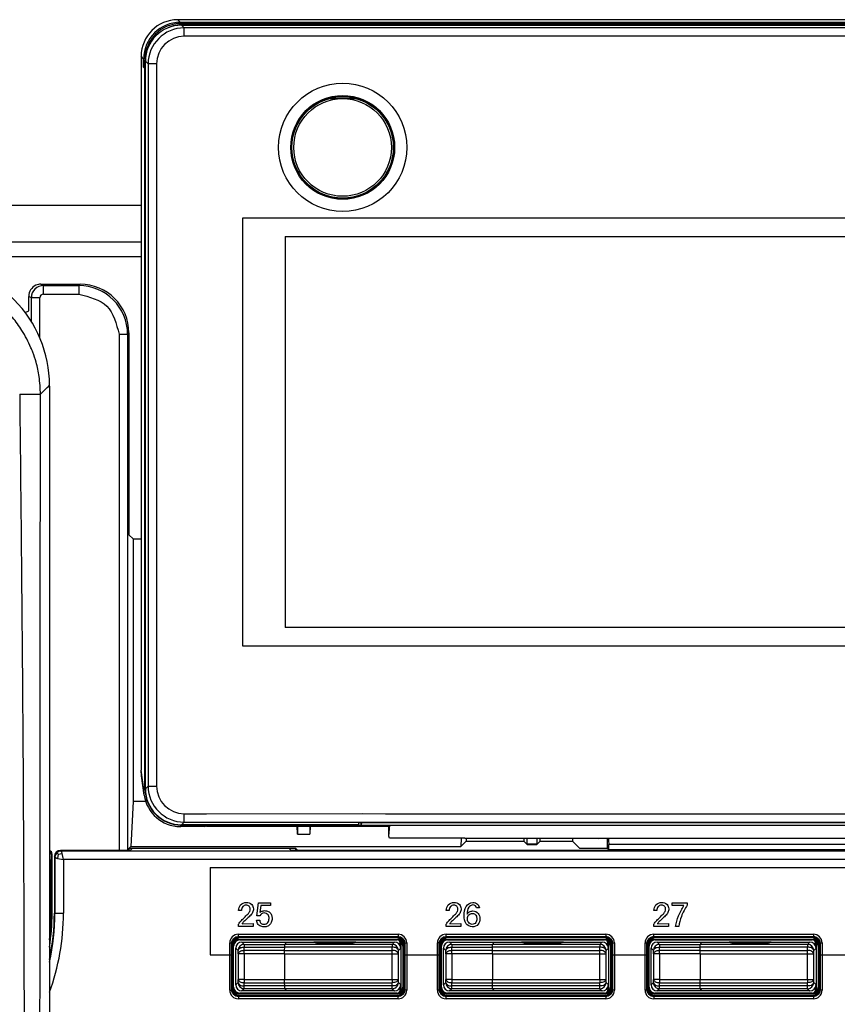
# Model space of a CAD drawing. Units: inches. Extents: x 85 to 2185, y 1295 to 1592.
# Drawn here: x 155 to 182, y 1451 to 1483 of the extents above; entities that cross this region are included whole.
import ezdxf

# ---------------------------------------------------------------- set-up
doc = ezdxf.new("R2010")
doc.units = ezdxf.units.IN

msp = doc.modelspace()

# ---------------------------------------------------------------- linework, layer by layer
at = {"color": 2, "linetype": 'Continuous'}
for p, q in [((160.454, 1482.958), (160.37, 1483.041)), ((160.49, 1482.921), (160.534, 1482.877)), ((160.58, 1482.775), (160.493, 1482.861)), ((203.764, 1482.775), (160.58, 1482.775)), ((203.764, 1482.499), (160.58, 1482.499)), ((159.255, 1481.759), (159.172, 1481.843)), ((159.292, 1481.723), (159.312, 1481.703)), ((159.398, 1481.593), (159.312, 1481.68)), ((159.398, 1481.593), (159.398, 1457.949)), ((159.674, 1481.593), (159.674, 1457.949)), ((140.828, 1475.772), (159.172, 1475.772)), ((140.828, 1475.288), (159.172, 1475.288)), ((155.976, 1474.339), (155.89, 1474.381)), ((155.976, 1474.339), (157.131, 1474.339)), ((157.174, 1474.381), (157.131, 1474.339)), ((155.577, 1473.94), (155.49, 1473.983)), ((155.577, 1473.161), (155.577, 1473.94)), ((155.856, 1472.624), (155.856, 1473.94)), ((155.976, 1474.059), (157.131, 1474.059)), ((158.449, 1472.741), (158.449, 1455.841)), ((158.772, 1472.784), (158.729, 1472.741)), ((158.729, 1472.741), (158.729, 1455.841)), ((159.264, 1457.835), (159.172, 1458.476)), ((159.264, 1457.835), (159.297, 1457.869)), ((159.312, 1457.863), (159.398, 1457.949)), ((160.493, 1456.681), (160.58, 1456.768)), ((160.58, 1457.043), (161.315, 1457.039)), ((160.58, 1456.768), (203.764, 1456.773)), ((161.315, 1457.039), (166.406, 1457.049)), ((161.315, 1457.039), (166.406, 1457.049)), ((166.406, 1457.049), (167.172, 1457.039)), ((166.406, 1457.049), (167.172, 1457.039)), ((166.406, 1457.049), (167.172, 1457.039)), ((167.172, 1457.039), (197.172, 1457.039)), ((167.172, 1457.039), (197.172, 1457.039)), ((160.449, 1456.624), (160.496, 1456.671)), ((156.556, 1455.822), (156.531, 1455.841)), ((203.094, 1455.824), (156.556, 1455.822)), ((171.812, 1456.06), (172.132, 1456.06)), ((156.226, 1453.801), (156.226, 1455.538)), ((156.234, 1455.698), (156.258, 1455.722)), ((156.349, 1455.624), (156.332, 1455.642)), ((156.349, 1455.624), (156.349, 1453.786)), ((156.453, 1455.72), (156.436, 1455.584)), ((156.436, 1455.584), (156.629, 1455.544)), ((156.453, 1455.72), (156.589, 1455.737)), ((156.629, 1455.544), (156.589, 1455.737)), ((203.094, 1455.544), (156.629, 1455.544)), ((156.629, 1455.544), (156.629, 1453.786)), ((161.43, 1455.281), (202.49, 1455.281)), ((161.43, 1455.281), (161.43, 1452.425)), ((162.457, 1453.874), (162.358, 1453.875)), ((162.965, 1453.705), (163.016, 1454.126)), ((163.016, 1454.126), (163.412, 1454.126)), ((163.093, 1454.042), (163.061, 1453.813)), ((163.412, 1454.042), (163.093, 1454.042)), ((163.412, 1454.126), (163.412, 1454.042)), ((169.257, 1453.874), (169.158, 1453.875)), ((170.251, 1453.961), (170.153, 1453.961)), ((176.057, 1453.874), (175.958, 1453.875)), ((176.562, 1454.126), (177.055, 1454.126)), ((176.562, 1454.037), (176.562, 1454.126)), ((176.946, 1454.041), (176.562, 1454.037)), ((177.055, 1454.126), (177.055, 1454.053)), ((156.226, 1453.801), (156.258, 1453.79)), ((156.332, 1453.792), (156.349, 1453.786)), ((162.951, 1453.555), (163.055, 1453.555)), ((163.063, 1453.705), (162.965, 1453.705)), ((162.358, 1453.354), (162.358, 1453.424)), ((162.845, 1453.354), (162.358, 1453.354)), ((162.478, 1453.444), (162.845, 1453.448)), ((162.845, 1453.448), (162.845, 1453.354)), ((169.158, 1453.354), (169.158, 1453.424)), ((169.645, 1453.354), (169.158, 1453.354)), ((169.278, 1453.444), (169.645, 1453.448)), ((169.645, 1453.448), (169.645, 1453.354)), ((175.958, 1453.354), (175.958, 1453.424)), ((176.445, 1453.354), (175.958, 1453.354)), ((176.078, 1453.444), (176.445, 1453.448)), ((176.445, 1453.448), (176.445, 1453.354)), ((176.776, 1453.354), (176.67, 1453.354)), ((162.355, 1453.098), (167.588, 1453.098)), ((162.355, 1453.018), (167.588, 1453.018)), ((162.361, 1453.011), (162.355, 1453.018)), ((162.371, 1452.942), (162.381, 1452.931)), ((167.572, 1452.942), (167.562, 1452.931)), ((167.588, 1453.018), (167.582, 1453.011)), ((169.155, 1453.098), (174.388, 1453.098)), ((169.155, 1453.018), (174.388, 1453.02)), ((169.161, 1453.011), (169.155, 1453.018)), ((169.171, 1452.942), (169.181, 1452.931)), ((174.372, 1452.942), (174.362, 1452.931)), ((174.388, 1453.02), (174.382, 1453.011)), ((175.955, 1453.098), (181.188, 1453.098)), ((175.955, 1453.018), (181.188, 1453.018)), ((175.961, 1453.011), (175.955, 1453.018)), ((175.971, 1452.942), (175.981, 1452.931)), ((181.172, 1452.942), (181.162, 1452.931)), ((181.188, 1453.018), (181.182, 1453.011)), ((162.075, 1451.265), (162.075, 1452.818)), ((162.155, 1451.265), (162.155, 1452.818)), ((162.162, 1452.812), (162.155, 1452.818)), ((162.272, 1452.641), (162.346, 1452.567)), ((162.472, 1452.841), (162.546, 1452.767)), ((162.546, 1452.767), (162.546, 1452.677)), ((162.546, 1452.767), (163.876, 1452.767)), ((162.546, 1452.677), (163.873, 1452.677)), ((162.548, 1452.571), (162.546, 1452.677)), ((167.397, 1452.677), (163.873, 1452.677)), ((167.397, 1452.767), (163.876, 1452.767)), ((167.395, 1452.571), (167.397, 1452.677)), ((167.472, 1452.841), (167.397, 1452.767)), ((167.397, 1452.767), (167.397, 1452.677)), ((167.672, 1452.641), (167.597, 1452.567)), ((167.672, 1452.721), (167.687, 1452.732)), ((167.788, 1452.818), (167.782, 1452.812)), ((167.788, 1452.818), (167.788, 1451.265)), ((167.868, 1452.818), (167.868, 1451.265)), ((168.875, 1451.265), (168.875, 1452.818)), ((168.962, 1452.812), (168.955, 1452.818)), ((168.955, 1451.265), (168.955, 1452.818)), ((169.072, 1452.641), (169.146, 1452.567)), ((169.272, 1452.841), (169.346, 1452.767)), ((169.346, 1452.767), (170.676, 1452.767)), ((169.346, 1452.767), (169.346, 1452.677)), ((169.346, 1452.677), (170.673, 1452.677)), ((169.348, 1452.571), (169.346, 1452.677)), ((174.197, 1452.677), (170.673, 1452.677)), ((174.197, 1452.767), (170.676, 1452.767)), ((174.195, 1452.571), (174.197, 1452.677)), ((174.272, 1452.841), (174.197, 1452.767)), ((174.197, 1452.767), (174.197, 1452.677)), ((174.472, 1452.641), (174.397, 1452.567)), ((174.472, 1452.721), (174.487, 1452.732)), ((174.588, 1452.818), (174.582, 1452.812)), ((174.588, 1452.818), (174.588, 1451.265)), ((174.668, 1452.818), (174.668, 1451.265)), ((175.675, 1451.265), (175.675, 1452.818)), ((175.762, 1452.812), (175.755, 1452.818)), ((175.755, 1451.265), (175.755, 1452.818)), ((175.872, 1452.641), (175.946, 1452.567)), ((176.072, 1452.841), (176.146, 1452.767)), ((176.146, 1452.767), (176.146, 1452.677)), ((176.146, 1452.767), (177.476, 1452.767)), ((176.148, 1452.571), (176.146, 1452.677)), ((176.146, 1452.677), (177.473, 1452.677)), ((180.997, 1452.677), (177.473, 1452.677)), ((180.997, 1452.767), (177.476, 1452.767)), ((180.995, 1452.571), (180.997, 1452.677)), ((181.072, 1452.841), (180.997, 1452.767)), ((180.997, 1452.767), (180.997, 1452.677)), ((181.272, 1452.641), (181.197, 1452.567)), ((181.272, 1452.721), (181.287, 1452.732)), ((181.388, 1452.818), (181.382, 1452.812)), ((181.388, 1452.818), (181.388, 1451.265)), ((181.468, 1452.818), (181.468, 1451.265)), ((161.43, 1452.425), (162.122, 1452.425)), ((162.348, 1452.461), (162.346, 1452.567)), ((162.548, 1452.461), (162.348, 1452.461)), ((162.348, 1452.461), (162.348, 1451.621)), ((163.872, 1452.571), (162.548, 1452.571)), ((162.548, 1452.461), (162.548, 1452.571)), ((162.548, 1452.461), (162.548, 1451.621)), ((163.872, 1452.461), (162.548, 1452.461)), ((163.872, 1452.571), (167.395, 1452.571)), ((163.872, 1452.461), (167.395, 1452.461)), ((167.395, 1452.461), (167.395, 1452.571)), ((167.395, 1452.461), (167.595, 1452.461)), ((167.395, 1451.621), (167.395, 1452.461)), ((167.595, 1452.461), (167.597, 1452.567)), ((167.595, 1451.621), (167.595, 1452.461)), ((167.822, 1452.425), (168.922, 1452.425)), ((169.148, 1452.461), (169.146, 1452.567)), ((169.348, 1452.461), (169.148, 1452.461)), ((169.148, 1452.461), (169.148, 1451.621)), ((170.672, 1452.571), (169.348, 1452.571)), ((169.348, 1452.461), (169.348, 1452.571)), ((170.672, 1452.461), (169.348, 1452.461)), ((169.348, 1452.461), (169.348, 1451.621)), ((170.672, 1452.571), (174.195, 1452.571)), ((170.672, 1452.461), (174.195, 1452.461)), ((174.195, 1452.461), (174.195, 1452.571)), ((174.195, 1452.461), (174.395, 1452.461)), ((174.195, 1451.621), (174.195, 1452.461)), ((174.395, 1452.461), (174.397, 1452.567)), ((174.395, 1451.621), (174.395, 1452.461)), ((174.622, 1452.425), (175.722, 1452.425)), ((175.948, 1452.461), (175.946, 1452.567)), ((175.948, 1452.461), (175.948, 1451.621)), ((176.148, 1452.461), (175.948, 1452.461)), ((176.148, 1452.461), (176.148, 1452.571)), ((177.472, 1452.571), (176.148, 1452.571)), ((177.472, 1452.461), (176.148, 1452.461)), ((176.148, 1452.461), (176.148, 1451.621)), ((177.472, 1452.571), (180.995, 1452.571)), ((177.472, 1452.461), (180.995, 1452.461)), ((180.995, 1452.461), (180.995, 1452.571)), ((180.995, 1451.621), (180.995, 1452.461)), ((180.995, 1452.461), (181.195, 1452.461)), ((181.195, 1452.461), (181.197, 1452.567)), ((181.195, 1451.621), (181.195, 1452.461)), ((181.422, 1452.425), (182.522, 1452.425)), ((162.346, 1451.516), (162.348, 1451.621)), ((162.548, 1451.621), (162.348, 1451.621)), ((162.548, 1451.621), (162.548, 1451.511)), ((162.548, 1451.621), (163.872, 1451.621)), ((163.872, 1451.621), (167.395, 1451.621)), ((167.395, 1451.621), (167.395, 1451.511)), ((167.395, 1451.621), (167.595, 1451.621)), ((167.597, 1451.516), (167.595, 1451.621)), ((169.146, 1451.516), (169.148, 1451.621)), ((169.348, 1451.621), (169.148, 1451.621)), ((169.348, 1451.621), (170.672, 1451.621)), ((169.348, 1451.621), (169.348, 1451.511)), ((170.672, 1451.621), (174.195, 1451.621)), ((174.195, 1451.621), (174.195, 1451.511)), ((174.195, 1451.621), (174.395, 1451.621)), ((174.397, 1451.516), (174.395, 1451.621)), ((175.946, 1451.516), (175.948, 1451.621)), ((176.148, 1451.621), (175.948, 1451.621)), ((176.148, 1451.621), (176.148, 1451.511)), ((176.148, 1451.621), (177.472, 1451.621)), ((177.472, 1451.621), (180.995, 1451.621)), ((180.995, 1451.621), (181.195, 1451.621)), ((180.995, 1451.621), (180.995, 1451.511)), ((181.197, 1451.516), (181.195, 1451.621)), ((162.346, 1451.516), (162.272, 1451.441)), ((162.546, 1451.316), (162.472, 1451.241)), ((162.546, 1451.406), (162.548, 1451.511)), ((163.873, 1451.406), (162.546, 1451.406)), ((162.546, 1451.316), (162.546, 1451.406)), ((163.876, 1451.316), (162.546, 1451.316)), ((162.548, 1451.511), (163.872, 1451.511)), ((163.872, 1451.511), (167.395, 1451.511)), ((167.397, 1451.406), (163.873, 1451.406)), ((167.397, 1451.316), (163.876, 1451.316)), ((167.397, 1451.406), (167.395, 1451.511)), ((167.397, 1451.316), (167.397, 1451.406)), ((167.397, 1451.316), (167.472, 1451.241)), ((167.597, 1451.516), (167.672, 1451.441)), ((167.677, 1451.358), (167.672, 1451.361)), ((169.146, 1451.516), (169.072, 1451.441)), ((169.346, 1451.316), (169.272, 1451.241)), ((169.346, 1451.406), (169.348, 1451.511)), ((169.346, 1451.316), (169.346, 1451.406)), ((170.673, 1451.406), (169.346, 1451.406)), ((170.676, 1451.316), (169.346, 1451.316)), ((169.348, 1451.511), (170.672, 1451.511)), ((170.672, 1451.511), (174.195, 1451.511)), ((174.197, 1451.406), (170.673, 1451.406)), ((174.197, 1451.316), (170.676, 1451.316)), ((174.197, 1451.406), (174.195, 1451.511)), ((174.197, 1451.316), (174.197, 1451.406)), ((174.197, 1451.316), (174.272, 1451.241)), ((174.397, 1451.516), (174.472, 1451.441)), ((174.477, 1451.358), (174.472, 1451.361)), ((175.946, 1451.516), (175.872, 1451.441)), ((176.146, 1451.316), (176.072, 1451.241)), ((176.146, 1451.406), (176.148, 1451.511)), ((176.146, 1451.316), (176.146, 1451.406)), ((177.473, 1451.406), (176.146, 1451.406)), ((177.476, 1451.316), (176.146, 1451.316)), ((176.148, 1451.511), (177.472, 1451.511)), ((177.472, 1451.511), (180.995, 1451.511)), ((180.997, 1451.406), (177.473, 1451.406)), ((180.997, 1451.316), (177.476, 1451.316)), ((180.997, 1451.406), (180.995, 1451.511)), ((180.997, 1451.316), (180.997, 1451.406)), ((180.997, 1451.316), (181.072, 1451.241)), ((181.197, 1451.516), (181.272, 1451.441)), ((181.277, 1451.358), (181.272, 1451.361)), ((162.155, 1451.265), (162.162, 1451.271)), ((162.355, 1451.065), (162.361, 1451.071)), ((167.588, 1451.065), (162.355, 1451.065)), ((167.588, 1450.985), (162.355, 1450.985)), ((162.381, 1451.151), (162.371, 1451.141)), ((167.572, 1451.141), (167.562, 1451.151)), ((167.588, 1451.065), (167.582, 1451.071)), ((167.788, 1451.265), (167.782, 1451.271)), ((168.955, 1451.265), (168.962, 1451.271)), ((169.155, 1451.065), (169.161, 1451.071)), ((174.388, 1451.065), (169.155, 1451.065)), ((174.388, 1450.985), (169.155, 1450.985)), ((169.181, 1451.151), (169.171, 1451.141)), ((174.372, 1451.141), (174.362, 1451.151)), ((174.388, 1451.065), (174.382, 1451.071)), ((174.588, 1451.265), (174.582, 1451.271)), ((175.755, 1451.265), (175.762, 1451.271)), ((175.955, 1451.065), (175.961, 1451.071)), ((181.188, 1451.065), (175.955, 1451.065)), ((181.188, 1450.985), (175.955, 1450.985)), ((175.981, 1451.151), (175.971, 1451.141)), ((181.172, 1451.141), (181.162, 1451.151)), ((181.188, 1451.065), (181.182, 1451.071)), ((181.388, 1451.265), (181.382, 1451.271))]:
    msp.add_line(p, q, dxfattribs=at)
at = {"color": 4, "linetype": 'Continuous'}
for p, q in [((160.45, 1483.041), (160.37, 1483.041)), ((203.893, 1483.041), (160.45, 1483.041)), ((203.893, 1483.041), (160.45, 1483.041)), ((160.454, 1482.958), (203.889, 1482.958)), ((160.49, 1482.921), (203.853, 1482.921)), ((160.534, 1482.877), (203.809, 1482.877)), ((160.493, 1482.861), (203.85, 1482.861)), ((159.172, 1481.843), (159.172, 1481.763)), ((159.172, 1481.763), (159.172, 1458.585)), ((159.172, 1481.763), (159.172, 1458.585)), ((159.255, 1481.483), (159.255, 1481.759)), ((159.292, 1481.501), (159.292, 1481.723)), ((159.312, 1457.863), (159.312, 1481.68)), ((159.297, 1481.441), (159.255, 1481.483)), ((159.312, 1481.483), (159.255, 1481.483)), ((159.292, 1481.501), (159.312, 1481.495)), ((159.297, 1457.869), (159.297, 1481.441)), ((159.297, 1481.441), (159.312, 1481.441)), ((165.342, 1480.463), (166.197, 1480.463)), ((159.172, 1476.961), (154.254, 1476.961)), ((155.89, 1474.381), (157.174, 1474.381)), ((155.492, 1473.58), (155.49, 1473.983)), ((155.49, 1473.511), (155.492, 1473.58)), ((155.377, 1473.454), (155.49, 1473.511)), ((158.772, 1472.784), (158.772, 1467.041)), ((156.172, 1471.042), (156.172, 1433.086)), ((156.172, 1471.042), (156.172, 1433.086)), ((158.772, 1467.041), (158.772, 1466.24)), ((158.772, 1466.24), (158.772, 1466.178)), ((158.908, 1466.041), (158.772, 1466.178)), ((158.908, 1466.041), (159.172, 1466.041)), ((158.908, 1466.041), (158.908, 1457.441)), ((159.172, 1458.585), (159.172, 1458.476)), ((159.186, 1458.282), (159.172, 1458.476)), ((159.276, 1457.652), (159.186, 1458.282)), ((159.276, 1457.652), (159.264, 1457.835)), ((158.908, 1457.441), (158.839, 1455.971)), ((159.325, 1457.441), (158.908, 1457.441)), ((161.262, 1456.624), (160.474, 1456.624)), ((166.292, 1456.681), (160.493, 1456.681)), ((160.496, 1456.671), (166.37, 1456.671)), ((161.262, 1456.624), (161.279, 1456.641)), ((161.279, 1456.641), (161.304, 1456.65)), ((161.315, 1456.639), (161.304, 1456.65)), ((161.315, 1456.639), (161.304, 1456.65)), ((161.315, 1456.639), (167.172, 1456.639)), ((161.315, 1456.639), (167.172, 1456.639)), ((164.297, 1456.375), (164.284, 1456.639)), ((164.297, 1456.639), (164.297, 1456.375)), ((164.709, 1456.639), (164.697, 1456.375)), ((164.697, 1456.639), (164.697, 1456.375)), ((166.292, 1456.681), (166.313, 1456.752)), ((166.313, 1456.752), (198.031, 1456.752)), ((166.398, 1456.752), (166.37, 1456.671)), ((166.37, 1456.752), (166.37, 1456.671)), ((166.37, 1456.671), (167.315, 1456.67)), ((167.172, 1456.639), (167.286, 1456.641)), ((167.286, 1456.306), (167.315, 1456.67)), ((167.315, 1456.67), (167.286, 1456.641)), ((167.286, 1456.306), (167.286, 1456.641)), ((167.286, 1456.306), (167.286, 1456.641)), ((167.315, 1456.67), (197.029, 1456.67)), ((164.297, 1456.375), (164.697, 1456.375)), ((167.302, 1456.244), (167.286, 1456.306)), ((169.772, 1456.244), (167.302, 1456.244)), ((169.772, 1456.244), (167.302, 1456.244)), ((169.649, 1456.244), (169.637, 1455.971)), ((169.811, 1456.145), (169.637, 1455.971)), ((169.772, 1456.244), (174.112, 1456.244)), ((169.811, 1456.244), (169.811, 1456.145)), ((169.811, 1456.145), (171.707, 1456.145)), ((171.707, 1456.244), (171.707, 1456.145)), ((171.707, 1456.145), (171.812, 1456.041)), ((172.132, 1456.041), (172.236, 1456.145)), ((172.236, 1456.145), (172.236, 1456.244)), ((172.236, 1456.145), (173.302, 1456.145)), ((173.302, 1456.244), (173.302, 1456.145)), ((173.527, 1455.921), (173.302, 1456.145)), ((174.112, 1456.244), (174.149, 1456.232)), ((174.112, 1456.244), (190.231, 1456.244)), ((190.194, 1456.232), (174.149, 1456.232)), ((174.432, 1456.232), (174.432, 1455.921)), ((158.812, 1455.841), (156.531, 1455.841)), ((158.839, 1455.971), (158.782, 1455.915)), ((158.782, 1455.841), (158.782, 1455.915)), ((158.782, 1455.915), (164.225, 1455.915)), ((158.875, 1455.904), (158.812, 1455.841)), ((158.839, 1455.971), (169.637, 1455.971)), ((164.022, 1455.904), (158.875, 1455.904)), ((164.022, 1455.904), (164.085, 1455.841)), ((164.292, 1455.848), (164.085, 1455.841)), ((164.292, 1455.848), (164.225, 1455.915)), ((164.225, 1455.915), (164.225, 1455.841)), ((164.292, 1455.848), (200.052, 1455.848)), ((164.292, 1455.848), (200.052, 1455.848)), ((171.812, 1456.041), (171.812, 1456.06)), ((171.812, 1456.041), (172.132, 1456.041)), ((172.132, 1456.06), (172.132, 1456.041)), ((173.527, 1455.921), (174.432, 1455.921)), ((174.488, 1455.864), (174.432, 1455.921)), ((174.488, 1455.864), (174.488, 1456.033)), ((189.855, 1456.033), (174.488, 1456.033)), ((189.855, 1455.864), (174.488, 1455.864)), ((156.258, 1453.79), (156.258, 1455.722)), ((156.332, 1455.642), (156.332, 1453.792)), ((167.622, 1452.991), (162.322, 1452.991)), ((167.582, 1453.011), (162.361, 1453.011)), ((162.371, 1452.942), (167.572, 1452.942)), ((162.381, 1452.931), (167.562, 1452.931)), ((167.562, 1452.991), (162.382, 1452.991)), ((167.562, 1452.991), (162.382, 1452.991)), ((162.402, 1452.911), (167.542, 1452.911)), ((174.422, 1452.991), (169.122, 1452.991)), ((174.382, 1453.011), (169.161, 1453.011)), ((169.171, 1452.942), (174.372, 1452.942)), ((169.181, 1452.931), (174.362, 1452.931)), ((174.362, 1452.991), (169.182, 1452.991)), ((174.362, 1452.991), (169.182, 1452.991)), ((169.202, 1452.911), (174.342, 1452.911)), ((181.222, 1452.991), (175.922, 1452.991)), ((181.182, 1453.011), (175.961, 1453.011)), ((175.971, 1452.942), (181.172, 1452.942)), ((175.981, 1452.931), (181.162, 1452.931)), ((181.162, 1452.991), (175.982, 1452.991)), ((181.162, 1452.991), (175.982, 1452.991)), ((176.002, 1452.911), (181.142, 1452.911)), ((162.122, 1452.791), (162.122, 1452.425)), ((162.162, 1452.812), (162.162, 1451.271)), ((162.182, 1452.791), (162.182, 1452.732)), ((162.182, 1451.351), (162.182, 1452.732)), ((162.182, 1451.351), (162.182, 1452.732)), ((162.202, 1451.371), (162.202, 1452.711)), ((162.272, 1451.441), (162.272, 1452.641)), ((162.472, 1452.841), (163.926, 1452.841)), ((163.872, 1452.571), (163.873, 1452.677)), ((163.872, 1452.571), (163.873, 1452.677)), ((163.926, 1452.841), (163.876, 1452.767)), ((163.926, 1452.841), (163.876, 1452.767)), ((163.926, 1452.841), (164.824, 1452.841)), ((164.824, 1452.841), (164.912, 1452.815)), ((166.199, 1452.841), (164.824, 1452.841)), ((164.824, 1452.841), (164.912, 1452.815)), ((164.912, 1452.815), (166.112, 1452.815)), ((164.912, 1452.815), (166.112, 1452.815)), ((166.112, 1452.815), (166.199, 1452.841)), ((166.112, 1452.815), (166.199, 1452.841)), ((166.199, 1452.841), (167.472, 1452.841)), ((167.672, 1452.721), (167.672, 1452.641)), ((167.687, 1451.234), (167.687, 1452.732)), ((167.742, 1452.711), (167.742, 1451.371)), ((167.762, 1452.732), (167.762, 1452.791)), ((167.762, 1452.732), (167.762, 1451.351)), ((167.762, 1452.732), (167.762, 1451.351)), ((167.782, 1451.271), (167.782, 1452.812)), ((167.822, 1452.425), (167.822, 1452.791)), ((168.922, 1452.791), (168.922, 1452.425)), ((168.962, 1452.812), (168.962, 1451.271)), ((168.982, 1452.791), (168.982, 1452.732)), ((168.982, 1451.351), (168.982, 1452.732)), ((168.982, 1451.351), (168.982, 1452.732)), ((169.002, 1451.371), (169.002, 1452.711)), ((169.072, 1451.441), (169.072, 1452.641)), ((169.272, 1452.841), (170.726, 1452.841)), ((170.672, 1452.571), (170.673, 1452.677)), ((170.672, 1452.571), (170.673, 1452.677)), ((170.726, 1452.841), (170.676, 1452.767)), ((170.726, 1452.841), (170.676, 1452.767)), ((170.726, 1452.841), (171.624, 1452.841)), ((172.999, 1452.841), (171.624, 1452.841)), ((171.624, 1452.841), (171.712, 1452.815)), ((171.624, 1452.841), (171.712, 1452.815)), ((171.712, 1452.815), (172.912, 1452.815)), ((171.712, 1452.815), (172.912, 1452.815)), ((172.912, 1452.815), (172.999, 1452.841)), ((172.912, 1452.815), (172.999, 1452.841)), ((172.999, 1452.841), (174.272, 1452.841)), ((174.472, 1452.721), (174.472, 1452.641)), ((174.487, 1451.234), (174.487, 1452.732)), ((174.542, 1452.711), (174.542, 1451.371)), ((174.562, 1452.732), (174.562, 1452.791)), ((174.562, 1452.732), (174.562, 1451.351)), ((174.562, 1452.732), (174.562, 1451.351)), ((174.582, 1451.271), (174.582, 1452.812)), ((174.622, 1452.425), (174.622, 1452.791)), ((175.722, 1452.791), (175.722, 1452.425)), ((175.762, 1452.812), (175.762, 1451.271)), ((175.782, 1452.791), (175.782, 1452.732)), ((175.782, 1451.351), (175.782, 1452.732)), ((175.782, 1451.351), (175.782, 1452.732)), ((175.802, 1451.371), (175.802, 1452.711)), ((175.872, 1451.441), (175.872, 1452.641)), ((176.072, 1452.841), (177.526, 1452.841)), ((177.472, 1452.571), (177.473, 1452.677)), ((177.472, 1452.571), (177.473, 1452.677)), ((177.526, 1452.841), (177.476, 1452.767)), ((177.526, 1452.841), (177.476, 1452.767)), ((177.526, 1452.841), (178.424, 1452.841)), ((179.799, 1452.841), (178.424, 1452.841)), ((178.424, 1452.841), (178.512, 1452.815)), ((178.424, 1452.841), (178.512, 1452.815)), ((178.512, 1452.815), (179.712, 1452.815)), ((178.512, 1452.815), (179.712, 1452.815)), ((179.712, 1452.815), (179.799, 1452.841)), ((179.712, 1452.815), (179.799, 1452.841)), ((179.799, 1452.841), (181.072, 1452.841)), ((181.272, 1452.721), (181.272, 1452.641)), ((181.287, 1451.234), (181.287, 1452.732)), ((181.342, 1452.711), (181.342, 1451.371)), ((181.362, 1452.732), (181.362, 1452.791)), ((181.362, 1452.732), (181.362, 1451.351)), ((181.362, 1452.732), (181.362, 1451.351)), ((181.382, 1451.271), (181.382, 1452.812)), ((181.422, 1452.425), (181.422, 1452.791)), ((162.122, 1452.425), (162.122, 1451.291)), ((163.872, 1452.461), (163.872, 1451.621)), ((163.872, 1452.461), (163.872, 1451.621)), ((167.822, 1451.291), (167.822, 1452.425)), ((168.922, 1452.425), (168.922, 1451.291)), ((170.672, 1452.461), (170.672, 1451.621)), ((170.672, 1452.461), (170.672, 1451.621)), ((174.622, 1451.291), (174.622, 1452.425)), ((175.722, 1452.425), (175.722, 1451.291)), ((177.472, 1452.461), (177.472, 1451.621)), ((177.472, 1452.461), (177.472, 1451.621)), ((181.422, 1451.291), (181.422, 1452.425)), ((162.182, 1451.351), (162.182, 1451.291)), ((163.873, 1451.406), (163.872, 1451.511)), ((163.873, 1451.406), (163.872, 1451.511)), ((163.876, 1451.316), (163.926, 1451.241)), ((163.876, 1451.316), (163.926, 1451.241)), ((167.672, 1451.441), (167.672, 1451.361)), ((167.677, 1451.224), (167.677, 1451.358)), ((167.762, 1451.291), (167.762, 1451.351)), ((168.982, 1451.351), (168.982, 1451.291)), ((170.673, 1451.406), (170.672, 1451.511)), ((170.673, 1451.406), (170.672, 1451.511)), ((170.676, 1451.316), (170.726, 1451.241)), ((170.676, 1451.316), (170.726, 1451.241)), ((174.472, 1451.441), (174.472, 1451.361)), ((174.477, 1451.224), (174.477, 1451.358)), ((174.562, 1451.291), (174.562, 1451.351)), ((175.782, 1451.351), (175.782, 1451.291)), ((177.473, 1451.406), (177.472, 1451.511)), ((177.473, 1451.406), (177.472, 1451.511)), ((177.476, 1451.316), (177.526, 1451.241)), ((177.476, 1451.316), (177.526, 1451.241)), ((181.272, 1451.441), (181.272, 1451.361)), ((181.277, 1451.224), (181.277, 1451.358)), ((181.362, 1451.291), (181.362, 1451.351)), ((162.322, 1451.091), (167.622, 1451.091)), ((162.361, 1451.071), (167.582, 1451.071)), ((167.572, 1451.141), (162.371, 1451.141)), ((167.562, 1451.151), (162.381, 1451.151)), ((162.382, 1451.091), (167.562, 1451.091)), ((162.382, 1451.091), (167.562, 1451.091)), ((167.542, 1451.171), (162.402, 1451.171)), ((163.926, 1451.241), (162.472, 1451.241)), ((167.472, 1451.241), (163.926, 1451.241)), ((169.122, 1451.091), (174.422, 1451.091)), ((169.161, 1451.071), (174.382, 1451.071)), ((174.372, 1451.141), (169.171, 1451.141)), ((174.362, 1451.151), (169.181, 1451.151)), ((169.182, 1451.091), (174.362, 1451.091)), ((169.182, 1451.091), (174.362, 1451.091)), ((174.342, 1451.171), (169.202, 1451.171)), ((170.726, 1451.241), (169.272, 1451.241)), ((174.272, 1451.241), (170.726, 1451.241)), ((175.922, 1451.091), (181.222, 1451.091)), ((175.961, 1451.071), (181.182, 1451.071)), ((181.172, 1451.141), (175.971, 1451.141)), ((181.162, 1451.151), (175.981, 1451.151)), ((175.982, 1451.091), (181.162, 1451.091)), ((175.982, 1451.091), (181.162, 1451.091)), ((181.142, 1451.171), (176.002, 1451.171)), ((177.526, 1451.241), (176.072, 1451.241)), ((181.072, 1451.241), (177.526, 1451.241))]:
    msp.add_line(p, q, dxfattribs=at)
at = {"color": 3, "linetype": 'Continuous'}
for p, q in [((162.492, 1476.541), (162.492, 1462.541)), ((201.852, 1476.541), (162.492, 1476.541)), ((163.892, 1475.941), (163.892, 1463.141)), ((163.892, 1475.941), (200.452, 1475.941)), ((200.452, 1463.141), (163.892, 1463.141)), ((162.492, 1462.541), (201.852, 1462.541))]:
    msp.add_line(p, q, dxfattribs=at)
at = {"color": 4, "linetype": 'Continuous'}
for centre, radius in [((165.772, 1478.861), 2.1), ((165.772, 1478.861), 1.7), ((165.772, 1478.861), 1.68), ((165.77, 1478.859), 1.66), ((165.77, 1478.859), 1.6)]:
    msp.add_circle(centre, radius, dxfattribs=at)
for centre, radius, start, end in [((160.37, 1481.843), 1.198, 90, 180), ((160.454, 1481.759), 1.198, 90, 180), ((160.49, 1481.723), 1.198, 90, 180), ((160.534, 1481.679), 1.198, 90, 114.1345), ((160.493, 1481.68), 1.182, 90, 180), ((152.211, 1471.074), 3.961, 359.9987, 89.9998), ((155.889, 1473.982), 0.399, 114.0818, 179.8822), ((155.889, 1473.982), 0.399, 89.8817, 114.0818), ((157.174, 1472.784), 1.598, 0, 90), ((152.177, 1471.042), 3.995, 0, 0.4677), ((152.177, 1471.042), 3.995, 0, 0.4677), ((160.496, 1457.869), 1.198, 180, 270), ((160.493, 1457.863), 1.182, 180, 270), ((160.457, 1457.817), 1.193, 187.9644, 269.6137), ((156.138, 1455.722), 0.12, 0, 73.7522), ((156.531, 1455.642), 0.2, 90, 180), ((149.062, 1453.792), 7.27, 347.9554, 0), ((149.068, 1453.79), 7.19, 351.1123, 0), ((162.322, 1452.791), 0.2, 90, 180), ((162.361, 1452.812), 0.2, 90, 180), ((162.382, 1452.791), 0.2, 90, 180), ((162.371, 1452.742), 0.2, 90, 160.747), ((162.381, 1452.732), 0.2, 90, 180), ((162.402, 1452.711), 0.2, 90, 180), ((167.542, 1452.711), 0.2, 0, 90), ((167.562, 1452.791), 0.2, 0, 90), ((167.562, 1452.732), 0.2, 0, 90), ((167.572, 1452.742), 0.2, 19.253, 90), ((167.582, 1452.812), 0.2, 0, 90), ((167.622, 1452.791), 0.2, 0, 90), ((169.122, 1452.791), 0.2, 90, 180), ((169.161, 1452.812), 0.2, 90, 180), ((169.182, 1452.791), 0.2, 90, 180), ((169.171, 1452.742), 0.2, 90, 160.747), ((169.181, 1452.732), 0.2, 90, 180), ((169.202, 1452.711), 0.2, 90, 180), ((174.342, 1452.711), 0.2, 0, 90), ((174.362, 1452.791), 0.2, 0, 90), ((174.362, 1452.732), 0.2, 0, 90), ((174.372, 1452.742), 0.2, 19.253, 90), ((174.382, 1452.812), 0.2, 0, 90), ((174.422, 1452.791), 0.2, 0, 90), ((175.922, 1452.791), 0.2, 90, 180), ((175.961, 1452.812), 0.2, 90, 180), ((175.982, 1452.791), 0.2, 90, 180), ((175.971, 1452.742), 0.2, 90, 160.747), ((175.981, 1452.732), 0.2, 90, 180), ((176.002, 1452.711), 0.2, 90, 180), ((181.142, 1452.711), 0.2, 0, 90), ((181.162, 1452.791), 0.2, 0, 90), ((181.162, 1452.732), 0.2, 0, 90), ((181.172, 1452.742), 0.2, 19.253, 90), ((181.182, 1452.812), 0.2, 0, 90), ((181.222, 1452.791), 0.2, 0, 90), ((162.472, 1452.641), 0.2, 90, 180), ((167.472, 1452.641), 0.2, 0, 90), ((167.352, 1452.721), 0.32, 0.0055, 32.9099), ((167.367, 1452.732), 0.32, 0.0055, 27.2143), ((169.272, 1452.641), 0.2, 90, 180), ((174.272, 1452.641), 0.2, 0, 90), ((174.152, 1452.721), 0.32, 0.0055, 32.9099), ((174.167, 1452.732), 0.32, 0.0055, 27.2143), ((176.072, 1452.641), 0.2, 90, 180), ((181.072, 1452.641), 0.2, 0, 90), ((180.952, 1452.721), 0.32, 0.0055, 32.9099), ((180.967, 1452.732), 0.32, 0.0055, 27.2143), ((162.322, 1451.291), 0.2, 180, 270), ((162.381, 1451.351), 0.2, 180, 270), ((162.382, 1451.291), 0.2, 180, 270), ((162.402, 1451.371), 0.2, 180, 270), ((162.472, 1451.441), 0.2, 180, 270), ((167.472, 1451.441), 0.2, 270, 0), ((167.542, 1451.371), 0.2, 270, 0), ((167.562, 1451.351), 0.2, 270, 360), ((167.562, 1451.291), 0.2, 270, 0), ((167.352, 1451.361), 0.32, 327.0901, 359.9945), ((167.622, 1451.291), 0.2, 270, 0), ((167.357, 1451.358), 0.32, 328.8467, 359.9945), ((169.122, 1451.291), 0.2, 180, 270), ((169.181, 1451.351), 0.2, 180, 270), ((169.182, 1451.291), 0.2, 180, 270), ((169.202, 1451.371), 0.2, 180, 270), ((169.272, 1451.441), 0.2, 180, 270), ((174.272, 1451.441), 0.2, 270, 0), ((174.342, 1451.371), 0.2, 270, 0), ((174.362, 1451.351), 0.2, 270, 360), ((174.362, 1451.291), 0.2, 270, 0), ((174.152, 1451.361), 0.32, 327.0901, 359.9945), ((174.422, 1451.291), 0.2, 270, 0), ((174.157, 1451.358), 0.32, 328.8467, 359.9945), ((175.922, 1451.291), 0.2, 180, 270), ((175.981, 1451.351), 0.2, 180, 270), ((175.982, 1451.291), 0.2, 180, 270), ((176.002, 1451.371), 0.2, 180, 270), ((176.072, 1451.441), 0.2, 180, 270), ((181.072, 1451.441), 0.2, 270, 0), ((181.142, 1451.371), 0.2, 270, 0), ((181.162, 1451.351), 0.2, 270, 360), ((181.162, 1451.291), 0.2, 270, 0), ((180.952, 1451.361), 0.32, 327.0901, 359.9945), ((181.222, 1451.291), 0.2, 270, 0), ((180.957, 1451.358), 0.32, 328.8467, 359.9945), ((162.361, 1451.271), 0.2, 180, 270), ((162.371, 1451.341), 0.2, 199.253, 270), ((167.572, 1451.341), 0.2, 270, 340.747), ((167.582, 1451.271), 0.2, 270, 0), ((169.161, 1451.271), 0.2, 180, 270), ((169.171, 1451.341), 0.2, 199.253, 270), ((174.372, 1451.341), 0.2, 270, 340.747), ((174.382, 1451.271), 0.2, 270, 0), ((175.961, 1451.271), 0.2, 180, 270), ((175.971, 1451.341), 0.2, 199.253, 270), ((181.172, 1451.341), 0.2, 270, 340.747), ((181.182, 1451.271), 0.2, 270, 0)]:
    msp.add_arc(centre, radius, start, end, dxfattribs=at)
at = {"color": 2, "linetype": 'Continuous'}
for centre, radius, start, end in [((160.588, 1481.585), 1.19, 90.3941, 179.6059), ((160.588, 1481.585), 0.914, 90.5129, 179.4871), ((155.978, 1473.938), 0.4, 90.2661, 179.8282), ((157.127, 1472.736), 1.602, 0.1569, 89.8431), ((155.977, 1473.938), 0.121, 90.6046, 179.1592), ((160.588, 1457.957), 1.19, 180.3941, 269.6059), ((160.588, 1457.957), 0.914, 180.5129, 269.4871), ((156.114, 1455.697), 0.12, 0.1569, 61.3113), ((156.557, 1455.627), 0.195, 90.4629, 137.2749), ((156.545, 1455.613), 0.196, 131.9803, 176.8877), ((149.036, 1453.801), 7.19, 352.9375, 359.999), ((149.079, 1453.786), 7.55, 339.9581, 359.9994), ((149.079, 1453.785), 7.27, 347.3103, 0.0013), ((162.355, 1452.818), 0.28, 90.0008, 179.9992), ((162.355, 1452.818), 0.2, 90.0011, 179.9989), ((167.588, 1452.818), 0.28, 0.0008, 89.9992), ((167.588, 1452.818), 0.2, 0.0011, 89.9989), ((169.155, 1452.818), 0.28, 90.0008, 179.9992), ((169.155, 1452.818), 0.2, 90.0011, 179.9989), ((174.388, 1452.818), 0.28, 0.0008, 89.9992), ((174.387, 1452.819), 0.201, 359.6284, 89.6285), ((175.955, 1452.818), 0.279, 89.9553, 180.0447), ((175.955, 1452.818), 0.2, 89.9375, 180.0625), ((181.189, 1452.818), 0.279, 359.9553, 90.0447), ((181.189, 1452.818), 0.2, 359.9375, 90.0625), ((162.546, 1452.567), 0.2, 90, 180), ((167.397, 1452.567), 0.2, 0, 90), ((169.346, 1452.567), 0.2, 90, 180), ((174.197, 1452.567), 0.2, 0, 90), ((176.146, 1452.567), 0.2, 90, 180), ((180.997, 1452.567), 0.2, 0, 90), ((162.546, 1451.516), 0.2, 180, 270), ((167.397, 1451.516), 0.2, 270.0098, 0.0098), ((169.346, 1451.516), 0.2, 180, 270), ((174.197, 1451.516), 0.2, 270, 0), ((176.146, 1451.516), 0.2, 179.9902, 269.9902), ((180.997, 1451.516), 0.2, 270, 0), ((162.355, 1451.265), 0.28, 180.0008, 269.9992), ((162.355, 1451.265), 0.2, 180.0011, 269.9989), ((167.588, 1451.265), 0.2, 270.0011, 359.9989), ((167.588, 1451.265), 0.28, 270.0008, 359.9992), ((169.155, 1451.265), 0.28, 180.0008, 269.9992), ((169.155, 1451.265), 0.2, 180.0011, 269.9989), ((174.388, 1451.265), 0.2, 270.0011, 359.9989), ((174.388, 1451.265), 0.28, 270.0008, 359.9992), ((175.955, 1451.265), 0.28, 180.0008, 269.9992), ((175.955, 1451.265), 0.2, 180.0011, 269.9989), ((181.188, 1451.265), 0.2, 270.0011, 359.9989), ((181.188, 1451.265), 0.28, 270.0008, 359.9992)]:
    msp.add_arc(centre, radius, start, end, dxfattribs=at)
for points in [[(160.58, 1482.499), (160.58, 1482.545), (160.58, 1482.592), (160.58, 1482.638), (160.58, 1482.679), (160.58, 1482.715), (160.58, 1482.743), (160.58, 1482.765), (160.58, 1482.775)], [(159.674, 1481.593), (159.628, 1481.593), (159.581, 1481.593), (159.535, 1481.593), (159.494, 1481.593), (159.458, 1481.593), (159.43, 1481.593), (159.408, 1481.593), (159.398, 1481.593)], [(155.876, 1470.779), (155.832, 1471.358), (155.732, 1471.828), (155.626, 1472.154), (155.565, 1472.303), (155.269, 1472.867), (154.96, 1473.291), (154.692, 1473.579), (154.399, 1473.838), (153.97, 1474.137), (153.401, 1474.42), (153.224, 1474.487), (152.896, 1474.585), (152.441, 1474.674), (151.886, 1474.71)], [(155.976, 1474.059), (155.976, 1474.109), (155.976, 1474.159), (155.976, 1474.208), (155.976, 1474.252), (155.976, 1474.288), (155.976, 1474.315), (155.976, 1474.332), (155.976, 1474.339)], [(157.131, 1474.339), (157.131, 1474.3), (157.131, 1474.252), (157.131, 1474.163), (157.131, 1474.059)], [(155.856, 1473.94), (155.808, 1473.94), (155.759, 1473.94), (155.712, 1473.94), (155.669, 1473.94), (155.632, 1473.94), (155.605, 1473.94), (155.585, 1473.94), (155.577, 1473.94)], [(157.131, 1474.059), (158.049, 1473.659), (158.449, 1472.741)], [(158.449, 1472.741), (158.553, 1472.741), (158.642, 1472.741), (158.69, 1472.741), (158.729, 1472.741)], [(155.876, 1470.779), (156.024, 1470.926), (156.172, 1471.074)], [(155.196, 1470.786), (155.288, 1461.056), (155.336, 1451.717), (155.341, 1442.184), (155.326, 1432.652)], [(155.196, 1470.786), (155.317, 1470.785), (155.44, 1470.785), (155.536, 1470.784), (155.65, 1470.783), (155.8, 1470.781), (155.876, 1470.779)], [(155.869, 1399.416), (155.853, 1409.099), (155.846, 1417.058), (155.853, 1425.162), (155.861, 1434.893), (155.861, 1452.957), (155.876, 1470.779)], [(159.398, 1457.949), (159.408, 1457.949), (159.43, 1457.949), (159.458, 1457.949), (159.494, 1457.949), (159.535, 1457.949), (159.581, 1457.949), (159.628, 1457.949), (159.674, 1457.949)], [(160.58, 1456.768), (160.58, 1456.777), (160.58, 1456.799), (160.58, 1456.828), (160.58, 1456.863), (160.58, 1456.905), (160.58, 1456.95), (160.58, 1456.997), (160.58, 1457.043)], [(156.589, 1455.737), (156.579, 1455.772), (156.569, 1455.798), (156.56, 1455.816), (156.556, 1455.822)], [(156.172, 1455.538), (156.173, 1455.538), (156.183, 1455.538), (156.185, 1455.538), (156.194, 1455.538), (156.2, 1455.538), (156.207, 1455.538), (156.22, 1455.538), (156.226, 1455.538)], [(156.234, 1455.698), (156.23, 1455.666), (156.229, 1455.656), (156.227, 1455.598), (156.226, 1455.538)], [(156.349, 1455.624), (156.356, 1455.617), (156.375, 1455.604), (156.401, 1455.594), (156.436, 1455.584)], [(156.453, 1455.72), (156.437, 1455.736), (156.43, 1455.743), (156.416, 1455.757), (156.414, 1455.759)], [(162.358, 1453.875), (162.429, 1454.063), (162.616, 1454.14), (162.793, 1454.07), (162.847, 1453.932), (162.822, 1453.81), (162.736, 1453.698)], [(162.669, 1453.761), (162.727, 1453.841), (162.747, 1453.926), (162.71, 1454.016), (162.611, 1454.052), (162.501, 1454.002), (162.457, 1453.874)], [(163.061, 1453.813), (163.069, 1453.82), (163.089, 1453.834), (163.121, 1453.851), (163.164, 1453.865), (163.217, 1453.871), (163.282, 1453.864), (163.337, 1453.845), (163.381, 1453.815), (163.416, 1453.775), (163.44, 1453.727), (163.455, 1453.673), (163.459, 1453.613), (163.453, 1453.546), (163.434, 1453.486), (163.405, 1453.436), (163.365, 1453.395), (163.317, 1453.365), (163.261, 1453.346), (163.199, 1453.34), (163.12, 1453.349), (163.055, 1453.375), (163.004, 1453.419), (162.969, 1453.479), (162.951, 1453.555)], [(169.158, 1453.875), (169.229, 1454.063), (169.416, 1454.14), (169.593, 1454.07), (169.647, 1453.932), (169.622, 1453.81), (169.536, 1453.698)], [(169.469, 1453.761), (169.527, 1453.841), (169.547, 1453.926), (169.51, 1454.016), (169.411, 1454.052), (169.301, 1454.002), (169.257, 1453.874)], [(170.267, 1453.606), (170.208, 1453.426), (170.013, 1453.339), (169.811, 1453.443), (169.749, 1453.713), (169.812, 1454.006), (170.034, 1454.138), (170.185, 1454.087), (170.251, 1453.961)], [(170.153, 1453.961), (170.116, 1454.033), (170.034, 1454.057), (169.903, 1453.983), (169.845, 1453.757)], [(175.958, 1453.875), (176.029, 1454.063), (176.216, 1454.14), (176.393, 1454.07), (176.447, 1453.932), (176.422, 1453.81), (176.336, 1453.698)], [(176.269, 1453.761), (176.327, 1453.841), (176.347, 1453.926), (176.31, 1454.016), (176.211, 1454.052), (176.101, 1454.002), (176.057, 1453.874)], [(176.67, 1453.354), (176.769, 1453.698), (176.946, 1454.041)], [(177.055, 1454.053), (176.861, 1453.684), (176.776, 1453.354)], [(156.226, 1453.801), (156.221, 1453.801), (156.216, 1453.801), (156.206, 1453.801), (156.194, 1453.801), (156.183, 1453.801), (156.172, 1453.801)], [(156.349, 1453.786), (156.356, 1453.786), (156.373, 1453.786), (156.4, 1453.786), (156.436, 1453.786), (156.48, 1453.786), (156.529, 1453.786), (156.579, 1453.786), (156.629, 1453.786)], [(162.427, 1453.52), (162.542, 1453.638), (162.669, 1453.761)], [(162.736, 1453.698), (162.617, 1453.589), (162.514, 1453.489)], [(163.055, 1453.555), (163.1, 1453.455), (163.195, 1453.426), (163.321, 1453.484), (163.362, 1453.611), (163.329, 1453.735), (163.202, 1453.796), (163.117, 1453.77), (163.063, 1453.705)], [(169.227, 1453.52), (169.342, 1453.638), (169.469, 1453.761)], [(169.536, 1453.698), (169.417, 1453.589), (169.314, 1453.489)], [(169.845, 1453.757), (169.925, 1453.834), (170.034, 1453.861), (170.208, 1453.782), (170.267, 1453.606)], [(170.167, 1453.599), (170.136, 1453.719), (170.022, 1453.782), (169.905, 1453.734), (169.855, 1453.616), (169.89, 1453.489), (170.01, 1453.422), (170.129, 1453.478), (170.167, 1453.599)], [(176.027, 1453.52), (176.142, 1453.638), (176.269, 1453.761)], [(176.336, 1453.698), (176.217, 1453.589), (176.114, 1453.489)], [(162.358, 1453.424), (162.384, 1453.464), (162.427, 1453.52)], [(162.514, 1453.489), (162.492, 1453.463), (162.478, 1453.444)], [(169.158, 1453.424), (169.184, 1453.464), (169.227, 1453.52)], [(169.314, 1453.489), (169.292, 1453.463), (169.278, 1453.444)], [(175.958, 1453.424), (175.984, 1453.464), (176.027, 1453.52)], [(176.114, 1453.489), (176.092, 1453.463), (176.078, 1453.444)], [(162.355, 1453.018), (162.355, 1453.019), (162.355, 1453.025), (162.355, 1453.032), (162.355, 1453.043), (162.355, 1453.055), (162.355, 1453.069), (162.355, 1453.084), (162.355, 1453.098)], [(167.588, 1453.098), (167.588, 1453.084), (167.588, 1453.069), (167.588, 1453.055), (167.588, 1453.043), (167.588, 1453.032), (167.588, 1453.025), (167.588, 1453.019), (167.588, 1453.018)], [(169.155, 1453.018), (169.155, 1453.019), (169.155, 1453.025), (169.155, 1453.032), (169.155, 1453.043), (169.155, 1453.055), (169.155, 1453.069), (169.155, 1453.084), (169.155, 1453.098)], [(174.388, 1453.098), (174.388, 1453.084), (174.388, 1453.069), (174.388, 1453.055), (174.388, 1453.043), (174.388, 1453.032), (174.388, 1453.025), (174.388, 1453.021), (174.388, 1453.02)], [(175.955, 1453.018), (175.955, 1453.019), (175.955, 1453.025), (175.955, 1453.032), (175.955, 1453.043), (175.955, 1453.055), (175.955, 1453.069), (175.955, 1453.084), (175.955, 1453.098)], [(181.188, 1453.098), (181.188, 1453.084), (181.188, 1453.069), (181.188, 1453.055), (181.188, 1453.043), (181.188, 1453.032), (181.188, 1453.025), (181.188, 1453.019), (181.188, 1453.018)], [(162.075, 1452.818), (162.089, 1452.818), (162.104, 1452.818), (162.118, 1452.818), (162.13, 1452.818), (162.141, 1452.818), (162.148, 1452.818), (162.154, 1452.818), (162.155, 1452.818)], [(162.346, 1452.567), (162.406, 1452.644), (162.546, 1452.677)], [(167.597, 1452.567), (167.537, 1452.644), (167.397, 1452.677)], [(167.788, 1452.818), (167.789, 1452.818), (167.795, 1452.818), (167.803, 1452.818), (167.813, 1452.818), (167.825, 1452.818), (167.839, 1452.818), (167.854, 1452.818), (167.868, 1452.818)], [(168.955, 1452.818), (168.954, 1452.818), (168.948, 1452.818), (168.941, 1452.818), (168.93, 1452.818), (168.918, 1452.818), (168.904, 1452.818), (168.889, 1452.818), (168.875, 1452.818)], [(169.146, 1452.567), (169.206, 1452.644), (169.346, 1452.677)], [(174.397, 1452.567), (174.337, 1452.644), (174.197, 1452.677)], [(174.588, 1452.818), (174.589, 1452.818), (174.595, 1452.818), (174.603, 1452.818), (174.613, 1452.818), (174.625, 1452.818), (174.639, 1452.818), (174.654, 1452.818), (174.668, 1452.818)], [(175.675, 1452.818), (175.689, 1452.818), (175.704, 1452.818), (175.718, 1452.818), (175.73, 1452.818), (175.741, 1452.818), (175.748, 1452.818), (175.754, 1452.818), (175.755, 1452.818)], [(175.946, 1452.567), (176.006, 1452.644), (176.146, 1452.677)], [(181.197, 1452.567), (181.137, 1452.644), (180.997, 1452.677)], [(181.388, 1452.818), (181.389, 1452.818), (181.395, 1452.818), (181.403, 1452.818), (181.413, 1452.818), (181.425, 1452.818), (181.439, 1452.818), (181.454, 1452.818), (181.468, 1452.818)], [(162.348, 1452.461), (162.408, 1452.538), (162.548, 1452.571)], [(167.595, 1452.461), (167.535, 1452.538), (167.395, 1452.571)], [(169.148, 1452.461), (169.208, 1452.538), (169.348, 1452.571)], [(174.395, 1452.461), (174.335, 1452.538), (174.195, 1452.571)], [(175.948, 1452.461), (176.008, 1452.538), (176.148, 1452.571)], [(181.195, 1452.461), (181.135, 1452.538), (180.995, 1452.571)], [(162.348, 1451.621), (162.408, 1451.544), (162.548, 1451.511)], [(167.595, 1451.621), (167.535, 1451.544), (167.395, 1451.511)], [(169.148, 1451.621), (169.208, 1451.544), (169.348, 1451.511)], [(174.395, 1451.621), (174.335, 1451.544), (174.195, 1451.511)], [(175.948, 1451.621), (176.008, 1451.544), (176.148, 1451.511)], [(181.195, 1451.621), (181.135, 1451.544), (180.995, 1451.511)], [(162.346, 1451.516), (162.406, 1451.439), (162.546, 1451.406)], [(167.597, 1451.516), (167.537, 1451.439), (167.397, 1451.406)], [(169.146, 1451.516), (169.206, 1451.439), (169.346, 1451.406)], [(174.397, 1451.516), (174.337, 1451.439), (174.197, 1451.406)], [(175.946, 1451.516), (176.006, 1451.439), (176.146, 1451.406)], [(181.197, 1451.516), (181.137, 1451.439), (180.997, 1451.406)], [(162.075, 1451.265), (162.089, 1451.265), (162.104, 1451.265), (162.118, 1451.265), (162.13, 1451.265), (162.141, 1451.265), (162.148, 1451.265), (162.154, 1451.265), (162.155, 1451.265)], [(162.355, 1451.065), (162.355, 1451.064), (162.355, 1451.058), (162.355, 1451.05), (162.355, 1451.04), (162.355, 1451.027), (162.355, 1451.014), (162.355, 1450.999), (162.355, 1450.985)], [(167.588, 1450.985), (167.588, 1450.999), (167.588, 1451.014), (167.588, 1451.027), (167.588, 1451.04), (167.588, 1451.05), (167.588, 1451.058), (167.588, 1451.064), (167.588, 1451.065)], [(167.868, 1451.265), (167.854, 1451.265), (167.839, 1451.265), (167.825, 1451.265), (167.813, 1451.265), (167.803, 1451.265), (167.795, 1451.265), (167.789, 1451.265), (167.788, 1451.265)], [(168.955, 1451.265), (168.954, 1451.265), (168.948, 1451.265), (168.941, 1451.265), (168.93, 1451.265), (168.918, 1451.265), (168.904, 1451.265), (168.889, 1451.265), (168.875, 1451.265)], [(169.155, 1450.985), (169.155, 1450.999), (169.155, 1451.014), (169.155, 1451.027), (169.155, 1451.04), (169.155, 1451.05), (169.155, 1451.058), (169.155, 1451.064), (169.155, 1451.065)], [(174.388, 1451.065), (174.388, 1451.064), (174.388, 1451.058), (174.388, 1451.05), (174.388, 1451.04), (174.388, 1451.027), (174.388, 1451.014), (174.388, 1450.999), (174.388, 1450.985)], [(174.668, 1451.265), (174.654, 1451.265), (174.639, 1451.265), (174.625, 1451.265), (174.613, 1451.265), (174.603, 1451.265), (174.595, 1451.265), (174.589, 1451.265), (174.588, 1451.265)], [(175.755, 1451.265), (175.754, 1451.265), (175.748, 1451.265), (175.741, 1451.265), (175.73, 1451.265), (175.718, 1451.265), (175.704, 1451.265), (175.689, 1451.265), (175.675, 1451.265)], [(175.955, 1451.065), (175.955, 1451.064), (175.955, 1451.058), (175.955, 1451.05), (175.955, 1451.04), (175.955, 1451.027), (175.955, 1451.014), (175.955, 1450.999), (175.955, 1450.985)], [(181.188, 1451.065), (181.188, 1451.064), (181.188, 1451.058), (181.188, 1451.05), (181.188, 1451.04), (181.188, 1451.027), (181.188, 1451.014), (181.188, 1450.999), (181.188, 1450.985)], [(181.468, 1451.265), (181.454, 1451.265), (181.439, 1451.265), (181.425, 1451.265), (181.413, 1451.265), (181.403, 1451.265), (181.395, 1451.265), (181.389, 1451.265), (181.388, 1451.265)]]:
    msp.add_spline(points, degree=3, dxfattribs=at)
at = {"color": 4, "linetype": 'Continuous'}
for points in [[(160.449, 1456.624), (160.462, 1456.624), (160.474, 1456.624)], [(171.812, 1456.06), (171.811, 1456.156), (171.809, 1456.244)], [(172.134, 1456.244), (172.132, 1456.156), (172.132, 1456.06)], [(174.472, 1456.232), (174.48, 1456.123), (174.488, 1456.033)], [(163.873, 1452.677), (163.874, 1452.727), (163.876, 1452.767)], [(163.873, 1452.677), (163.874, 1452.727), (163.876, 1452.767)], [(170.673, 1452.677), (170.674, 1452.727), (170.676, 1452.767)], [(170.673, 1452.677), (170.674, 1452.727), (170.676, 1452.767)], [(177.473, 1452.677), (177.474, 1452.727), (177.476, 1452.767)], [(177.473, 1452.677), (177.474, 1452.727), (177.476, 1452.767)], [(163.872, 1452.461), (163.872, 1452.519), (163.872, 1452.571)], [(163.872, 1452.461), (163.872, 1452.519), (163.872, 1452.571)], [(170.672, 1452.461), (170.672, 1452.519), (170.672, 1452.571)], [(170.672, 1452.461), (170.672, 1452.519), (170.672, 1452.571)], [(177.472, 1452.461), (177.472, 1452.519), (177.472, 1452.571)], [(177.472, 1452.461), (177.472, 1452.519), (177.472, 1452.571)], [(163.872, 1451.511), (163.872, 1451.564), (163.872, 1451.621)], [(163.872, 1451.511), (163.872, 1451.564), (163.872, 1451.621)], [(170.672, 1451.511), (170.672, 1451.564), (170.672, 1451.621)], [(170.672, 1451.511), (170.672, 1451.564), (170.672, 1451.621)], [(177.472, 1451.511), (177.472, 1451.564), (177.472, 1451.621)], [(177.472, 1451.511), (177.472, 1451.564), (177.472, 1451.621)], [(163.876, 1451.316), (163.874, 1451.356), (163.873, 1451.406)], [(163.876, 1451.316), (163.874, 1451.356), (163.873, 1451.406)], [(170.676, 1451.316), (170.674, 1451.356), (170.673, 1451.406)], [(170.676, 1451.316), (170.674, 1451.356), (170.673, 1451.406)], [(177.476, 1451.316), (177.474, 1451.356), (177.473, 1451.406)], [(177.476, 1451.316), (177.474, 1451.356), (177.473, 1451.406)]]:
    msp.add_spline(points, degree=3, dxfattribs=at)

doc.saveas('drawing.dxf')
